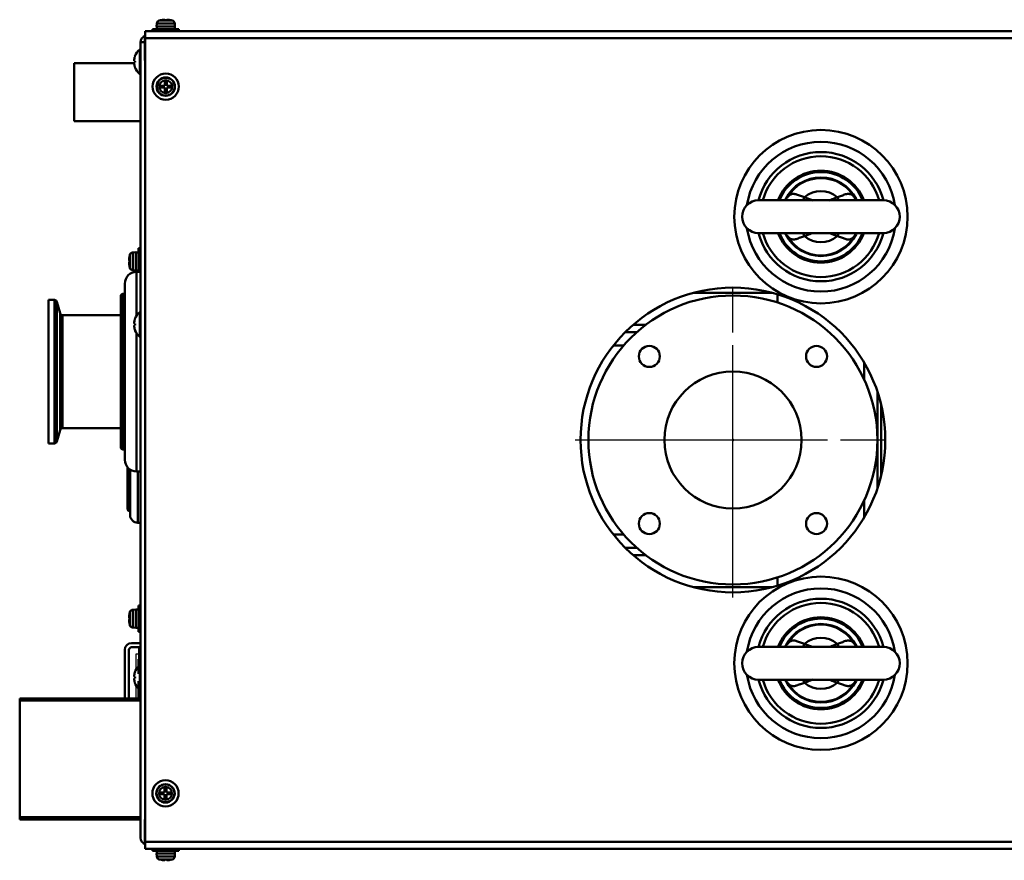
# Model space of a CAD drawing. Units: millimetres. Extents: x -970 to 1830, y -1190 to 790.
# Drawn here: x -272 to 103, y 353 to 673 of the extents above; entities that cross this region are included whole.
import ezdxf

# ---------------------------------------------------------------- set-up
doc = ezdxf.new("R2010")
doc.units = ezdxf.units.MM
doc.header["$LTSCALE"] = 2.648819
doc.linetypes.add('CENTER', pattern=[50.8, 31.75, -6.35, 6.35, -6.35])
for name, color, linetype in [('NoLayerName_001', 7, 'Continuous'), ('NoLayerName_005', 7, 'Continuous'), ('NoLayerName_006', 7, 'Continuous'), ('NoLayerName_007', 7, 'Continuous')]:
    doc.layers.add(name, color=color, linetype=linetype)

# ---------------------------------------------------------------- blocks, each defined once
blk = doc.blocks.new('JZB_0339')
at = {"layer": 'NoLayerName_001', "color": 254, "linetype": 'Continuous', "lineweight": 50}
for p, q in [((60.57, 112), (30.38, 112)), ((62.48, 108.31), (62.48, 111.45)), ((7.54, 99.87), (12.31, 99.87)), ((4.45, 97), (8.81, 97)), ((3.89, 92), (0, 92)), ((95.48, 85.39), (95.48, 78.91)), ((100.48, 37.59), (100.48, 74.41)), ((95.48, 33.09), (95.48, 26.61)), ((0, 20), (3.89, 20)), ((8.81, 15), (4.45, 15)), ((12.31, 12.13), (7.54, 12.13)), ((62.48, 0.55), (62.48, 3.69)), ((30.38, 0), (60.57, 0))]:
    blk.add_line(p, q, dxfattribs=at)
blk = doc.blocks.new('JZB_0340')
at = {"layer": 'NoLayerName_001', "color": 254, "linetype": 'Continuous', "lineweight": 50}
blk.add_line((0, 26.54), (0, 0), dxfattribs=at)
blk = doc.blocks.new('JZB_0341')
at = {"layer": 'NoLayerName_001', "color": 7, "linetype": 'Continuous', "lineweight": 50}
for p, q in [((0, 4.58), (0.38, 4.58)), ((0.38, 3.86), (0, 3.86)), ((0.37, 6.38), (0.38, 6.38)), ((2.19, 6.69), (2.19, 1.76)), ((0.38, 2.08), (0.37, 2.08))]:
    blk.add_line(p, q, dxfattribs=at)
for radius, start, end in [(6.1, 136.1629, 159.3613), (6.09, 159.3236, 176.6107), (6.09, 183.3893, 200.6746), (5.71, 176.3843, 183.6157), (6.1, 200.6369, 223.8371)]:
    blk.add_arc((6.08, 4.22), radius, start, end, dxfattribs=at)
blk = doc.blocks.new('JZB_0342')
at = {"layer": 'NoLayerName_001', "color": 7, "linetype": 'Continuous', "lineweight": 50}
for p, q in [((2.19, 9.4), (2.19, 0)), ((2.48, 9.4), (2.19, 9.4)), ((0, 5.06), (0.38, 5.06)), ((0.38, 4.34), (0, 4.34)), ((0.37, 6.85), (0.38, 6.85)), ((4.28, 6.7), (4.08, 6.7)), ((0.38, 2.55), (0.37, 2.55)), ((2.19, 0), (2.48, 0))]:
    blk.add_line(p, q, dxfattribs=at)
for radius, start, end in [(6.1, 129.6019, 159.3613), (6.09, 159.3236, 176.6107), (6.09, 183.3893, 200.6746), (5.71, 176.3843, 183.6157), (6.1, 200.6369, 230.3981)]:
    blk.add_arc((6.08, 4.7), radius, start, end, dxfattribs=at)
blk = doc.blocks.new('JZB_0343')
at = {"layer": 'NoLayerName_001', "color": 7, "linetype": 'Continuous', "lineweight": 50}
for p, q in [((2.19, 9.4), (2.19, 0)), ((2.48, 9.4), (2.19, 9.4)), ((0, 5.06), (0.38, 5.06)), ((0.38, 4.34), (0, 4.34)), ((0.37, 6.85), (0.38, 6.85)), ((0.38, 2.55), (0.37, 2.55)), ((2.19, 0), (2.48, 0))]:
    blk.add_line(p, q, dxfattribs=at)
for radius, start, end in [(6.1, 129.6019, 159.3613), (6.09, 159.3236, 176.6107), (6.09, 183.3893, 200.6746), (5.71, 176.3843, 183.6157), (6.1, 200.6369, 230.3981)]:
    blk.add_arc((6.08, 4.7), radius, start, end, dxfattribs=at)
blk = doc.blocks.new('JZB_0344')
at = {"layer": 'NoLayerName_001', "color": 250, "linetype": 'Continuous', "lineweight": 50}
for p, q in [((0, 21.05), (0, 5)), ((0.5, 20.56), (0.5, 4.5)), ((0.9, 20.26), (0.9, 3)), ((3.9, 19.5), (3.9, 0)), ((0.5, 4.5), (0.9, 4.5)), ((3.9, 0), (4.9, 0))]:
    blk.add_line(p, q, dxfattribs=at)
for centre, radius in [((0.5, 5), 0.5), ((3.9, 3), 3)]:
    blk.add_arc(centre, radius, 180, 270, dxfattribs=at)
blk = doc.blocks.new('JZB_0349')
at = {"layer": 'NoLayerName_001', "color": 4, "linetype": 'Continuous', "lineweight": 50}
for p, q in [((22.83, 22), (0, 22)), ((0, 22), (0, 0)), ((0, 0), (25.29, 0))]:
    blk.add_line(p, q, dxfattribs=at)
blk = doc.blocks.new('JZB_0350')
at = {"layer": 'NoLayerName_001', "color": 250, "linetype": 'Continuous', "lineweight": 50}
blk.add_circle((33, 33), 33, dxfattribs=at)
for radius, start, end in [(28.5, 8.9547, 171.0453), (24.6, 14.7178, 165.2822), (23, 15.7678, 164.2322), (17.5, 20.9248, 159.0752), (28.5, 188.9547, 351.0453), (24.6, 194.7178, 345.2822), (23, 195.7678, 344.2322), (17.5, 200.9248, 339.0752)]:
    blk.add_arc((33, 33), radius, start, end, dxfattribs=at)
blk = doc.blocks.new('JZB_0351')
at = {"layer": 'NoLayerName_001', "color": 250, "linetype": 'Continuous', "lineweight": 50}
blk.add_circle((33, 33), 33, dxfattribs=at)
for radius, start, end in [(28.5, 8.9547, 171.0453), (24.6, 14.7178, 165.2822), (23, 15.7678, 164.2322), (17.5, 20.9248, 159.0752), (28.5, 188.9547, 351.0453), (24.6, 194.7178, 345.2822), (23, 195.7678, 344.2322), (17.5, 200.9248, 339.0752)]:
    blk.add_arc((33, 33), radius, start, end, dxfattribs=at)
blk = doc.blocks.new('ETC_0072')
at = {"layer": 'NoLayerName_001', "color": 7, "linetype": 'Continuous', "lineweight": 50}
blk.add_open_spline([(0, 1), (0.01, 0.77), (0.03, 0.43), (0.06, 0.1), (0.07, 0)], degree=3, knots=[0, 0, 0, 0, 0.704464, 1.002695, 1.002695, 1.002695, 1.002695], dxfattribs=at)
blk = doc.blocks.new('ETC_0073')
at = {"layer": 'NoLayerName_001', "color": 7, "linetype": 'Continuous', "lineweight": 50}
blk.add_open_spline([(0.03, 0.5), (0.02, 0.42), (0.01, 0.25), (0, 0.08), (0, 0)], degree=3, knots=[0, 0, 0, 0, 0.249998, 0.5007424, 0.5007424, 0.5007424, 0.5007424], dxfattribs=at)
blk = doc.blocks.new('JZB_0354')
at = {"layer": 'NoLayerName_001', "color": 7, "linetype": 'Continuous', "lineweight": 50}
for p, q in [((0, 4.39), (0, 3.59)), ((10, 3.59), (10, 4.39)), ((0, 3.59), (10, 3.59)), ((8.5, 2.59), (1.5, 2.59)), ((1.5, 2.59), (1.6, 1.47)), ((1.6, 1.47), (8.4, 1.47)), ((7.46, 0.33), (2.54, 0.33)), ((2.9, 0.23), (2.9, 0.24)), ((4.64, 0), (4.64, 0.24)), ((5.36, 0.24), (5.36, 0)), ((7.1, 0.24), (7.1, 0.23)), ((8.4, 1.47), (8.5, 2.59)), ((8.45, 2.59), (8.45, 3.59))]:
    blk.add_line(p, q, dxfattribs=at)
for centre, radius, start, end in [((2.89, 1.58), 1.3, 185, 254.1191), ((5, 8.99), 9, 254.1191, 256.5066), ((5, 8.99), 8.99, 256.4956, 267.7057), ((5, 8.99), 8.75, 267.6424, 272.3576), ((5, 8.99), 8.99, 272.2943, 283.5044), ((5, 8.99), 9, 283.4934, 285.8809), ((7.11, 1.58), 1.3, 285.8809, 355)]:
    blk.add_arc(centre, radius, start, end, dxfattribs=at)
for name in ['ETC_0072', 'ETC_0073']:
    blk.add_blockref(name, (1.56, 2.59), dxfattribs=at)
blk = doc.blocks.new('ETC_0074')
at = {"layer": 'NoLayerName_001', "color": 7, "linetype": 'Continuous', "lineweight": 50}
blk.add_open_spline([(0.08, 0.12), (0.08, 0.12), (0.05, 0.08), (0.02, 0.04), (0, 0)], degree=3, knots=[0, 0, 0, 0, 0.0138196, 0.1429222, 0.1429222, 0.1429222, 0.1429222], dxfattribs=at)
blk = doc.blocks.new('ETC_0075')
at = {"layer": 'NoLayerName_001', "color": 7, "linetype": 'Continuous', "lineweight": 50}
blk.add_open_spline([(0.11, 0.18), (0.09, 0.15), (0.05, 0.09), (0.02, 0.03), (0, 0)], degree=3, knots=[0, 0, 0, 0, 0.1061498, 0.2123671, 0.2123671, 0.2123671, 0.2123671], dxfattribs=at)
blk = doc.blocks.new('ETC_0076')
at = {"layer": 'NoLayerName_001', "color": 7, "linetype": 'Continuous', "lineweight": 50}
blk.add_open_spline([(0, 0), (0, 0), (0.07, 0.1), (0.13, 0.2), (0.18, 0.3)], degree=3, knots=[0, 0, 0, 0, 0.0110449, 0.3523925, 0.3523925, 0.3523925, 0.3523925], dxfattribs=at)
blk = doc.blocks.new('ETC_0077')
at = {"layer": 'NoLayerName_001', "color": 7, "linetype": 'Continuous', "lineweight": 50}
blk.add_open_spline([(0, 0.29), (0.05, 0.19), (0.11, 0.1), (0.18, 0), (0.18, 0)], degree=3, knots=[0, 0, 0, 0, 0.3413476, 0.3443423, 0.3443423, 0.3443423, 0.3443423], dxfattribs=at)
blk = doc.blocks.new('ETC_0078')
at = {"layer": 'NoLayerName_001', "color": 7, "linetype": 'Continuous', "lineweight": 50}
blk.add_open_spline([(0.18, 0), (0.12, 0.1), (0.06, 0.2), (0, 0.29), (0, 0.29)], degree=3, knots=[0, 0, 0, 0, 0.3413476, 0.3415227, 0.3415227, 0.3415227, 0.3415227], dxfattribs=at)
blk = doc.blocks.new('JZB_0355')
at = {"layer": 'NoLayerName_001', "color": 7, "linetype": 'Continuous', "lineweight": 50}
for p, q in [((53.75, 21.22), (6.25, 21.22)), ((17.09, 22.09), (17.28, 22.37)), ((23.76, 22.43), (23.21, 21.22)), ((36.24, 22.43), (36.79, 21.22)), ((42.72, 22.37), (42.83, 22.21)), ((42.83, 22.21), (42.91, 22.1)), ((6.25, 8.72), (53.75, 8.72)), ((17.28, 7.57), (17.09, 7.84)), ((23.21, 8.72), (23.76, 7.51)), ((36.79, 8.72), (36.24, 7.51)), ((42.82, 7.72), (42.72, 7.57)), ((42.91, 7.85), (42.82, 7.72))]:
    blk.add_line(p, q, dxfattribs=at)
for centre, radius, start, end in [((30, 14.97), 14.97, 26.7287, 153.1984), ((30, 14.97), 14.72, 30.2042, 149.7958), ((30, 14.97), 9.72, 50.0891, 129.9109), ((6.25, 14.97), 6.25, 90, 270), ((53.75, 14.97), 6.25, 270, 90), ((30, 14.97), 14.97, 206.7357, 333.2054), ((30, 14.97), 14.72, 210.2042, 329.7958), ((30, 14.97), 9.72, 230.0891, 309.9109)]:
    blk.add_arc(centre, radius, start, end, dxfattribs=at)
for points, knots in [([(17.28, 22.37), (17.59, 22.68), (18.1, 23.42), (19.46, 23.74), (20.83, 23.48), (22.2, 22.81), (23.24, 22.58), (23.76, 22.43)], [0, 0, 0, 0, 1.308176, 2.568524, 3.9152, 5.44802, 7.09309, 7.09309, 7.09309, 7.09309]), ([(36.24, 22.43), (36.77, 22.58), (37.35, 22.69), (38.37, 23.11), (39.31, 23.53), (40.68, 23.73), (41.97, 23.35), (42.44, 22.67), (42.72, 22.37)], [0, 0, 0, 0, 1.657436, 1.763026, 3.32029, 4.700751, 5.877494, 7.095544, 7.095544, 7.095544, 7.095544]), ([(17.1, 22.08), (17.09, 22.07), (17, 21.94), (16.74, 21.66), (16.31, 21.39), (15.89, 21.24), (15.66, 21.23), (15.58, 21.22)], [0, 0, 0, 0, 0.066443, 0.470254, 1.120667, 1.573981, 1.807265, 1.807265, 1.807265, 1.807265]), ([(23.76, 22.43), (24.63, 22.06), (25.6, 21.58), (26.62, 21.23), (26.76, 21.18)], [0, 0, 0, 0, 2.813663, 3.247865, 3.247865, 3.247865, 3.247865]), ([(33.26, 21.19), (33.6, 21.32), (34.62, 21.68), (35.59, 22.14), (36.24, 22.43)], [0, 0, 0, 0, 1.101347, 3.22587, 3.22587, 3.22587, 3.22587]), ([(44.43, 21.22), (44.35, 21.23), (44.1, 21.24), (43.69, 21.39), (43.25, 21.66), (43, 21.93), (42.9, 22.08), (42.9, 22.08)], [0, 0, 0, 0, 0.238568, 0.728448, 1.283685, 1.782508, 1.813267, 1.813267, 1.813267, 1.813267]), ([(15.57, 8.72), (15.65, 8.71), (15.9, 8.7), (16.31, 8.55), (16.75, 8.28), (17, 8.01), (17.1, 7.87), (17.11, 7.86)], [0, 0, 0, 0, 0.238568, 0.728448, 1.283685, 1.782508, 1.814411, 1.814411, 1.814411, 1.814411]), ([(23.76, 7.51), (23.23, 7.36), (22.65, 7.26), (21.63, 6.83), (20.69, 6.42), (19.32, 6.21), (18.03, 6.59), (17.56, 7.28), (17.28, 7.57)], [0, 0, 0, 0, 1.657436, 1.763026, 3.32029, 4.700751, 5.877494, 7.095544, 7.095544, 7.095544, 7.095544]), ([(26.74, 8.75), (26.4, 8.62), (25.38, 8.26), (24.41, 7.8), (23.76, 7.51)], [0, 0, 0, 0, 1.101347, 3.22587, 3.22587, 3.22587, 3.22587]), ([(36.24, 7.51), (35.37, 7.88), (34.4, 8.36), (33.38, 8.71), (33.24, 8.76)], [0, 0, 0, 0, 2.813663, 3.247865, 3.247865, 3.247865, 3.247865]), ([(42.72, 7.57), (42.41, 7.26), (41.9, 6.52), (40.54, 6.21), (39.17, 6.46), (37.8, 7.13), (36.76, 7.36), (36.24, 7.51)], [0, 0, 0, 0, 1.308176, 2.568524, 3.9152, 5.44802, 7.09309, 7.09309, 7.09309, 7.09309]), ([(42.9, 7.86), (42.91, 7.88), (43, 8.01), (43.26, 8.28), (43.69, 8.55), (44.11, 8.7), (44.34, 8.71), (44.42, 8.72)], [0, 0, 0, 0, 0.065338, 0.46915, 1.119562, 1.572876, 1.80616, 1.80616, 1.80616, 1.80616])]:
    blk.add_open_spline(points, degree=3, knots=knots, dxfattribs=at)
for name, p in [('ETC_0076', (17.1, 22.07)), ('ETC_0077', (42.72, 22.08)), ('ETC_0078', (17.1, 7.57)), ('ETC_0075', (42.72, 7.57)), ('ETC_0074', (42.83, 7.75))]:
    blk.add_blockref(name, p, dxfattribs=at)
blk = doc.blocks.new('JZB_0356')
at = {"layer": 'NoLayerName_001', "color": 5, "linetype": 'Continuous', "lineweight": 50}
for start, end in [(21.5706, 158.4294), (201.5706, 338.4294)]:
    blk.add_arc((15.81, 17), 17, start, end, dxfattribs=at)
blk = doc.blocks.new('ETC_0079')
at = {"layer": 'NoLayerName_001', "color": 7, "linetype": 'Continuous', "lineweight": 50}
blk.add_open_spline([(0, 0), (0, 0), (0.07, 0.1), (0.13, 0.2), (0.18, 0.3)], degree=3, knots=[0, 0, 0, 0, 0.0110449, 0.3523925, 0.3523925, 0.3523925, 0.3523925], dxfattribs=at)
blk = doc.blocks.new('ETC_0080')
at = {"layer": 'NoLayerName_001', "color": 7, "linetype": 'Continuous', "lineweight": 50}
blk.add_open_spline([(0.08, 0.12), (0.08, 0.12), (0.05, 0.08), (0.02, 0.04), (0, 0)], degree=3, knots=[0, 0, 0, 0, 0.0138196, 0.1429222, 0.1429222, 0.1429222, 0.1429222], dxfattribs=at)
blk = doc.blocks.new('ETC_0081')
at = {"layer": 'NoLayerName_001', "color": 7, "linetype": 'Continuous', "lineweight": 50}
blk.add_open_spline([(0.11, 0.18), (0.09, 0.15), (0.05, 0.09), (0.02, 0.03), (0, 0)], degree=3, knots=[0, 0, 0, 0, 0.1061498, 0.2123671, 0.2123671, 0.2123671, 0.2123671], dxfattribs=at)
blk = doc.blocks.new('ETC_0082')
at = {"layer": 'NoLayerName_001', "color": 7, "linetype": 'Continuous', "lineweight": 50}
blk.add_open_spline([(0.18, 0), (0.12, 0.1), (0.06, 0.2), (0, 0.29), (0, 0.29)], degree=3, knots=[0, 0, 0, 0, 0.3413476, 0.3415227, 0.3415227, 0.3415227, 0.3415227], dxfattribs=at)
blk = doc.blocks.new('ETC_0083')
at = {"layer": 'NoLayerName_001', "color": 7, "linetype": 'Continuous', "lineweight": 50}
blk.add_open_spline([(0, 0.29), (0.05, 0.19), (0.11, 0.1), (0.18, 0), (0.18, 0)], degree=3, knots=[0, 0, 0, 0, 0.3413476, 0.3443423, 0.3443423, 0.3443423, 0.3443423], dxfattribs=at)
blk = doc.blocks.new('JZB_0357')
at = {"layer": 'NoLayerName_001', "color": 7, "linetype": 'Continuous', "lineweight": 50}
for p, q in [((53.75, 21.22), (6.25, 21.22)), ((17.09, 22.09), (17.28, 22.37)), ((23.76, 22.43), (23.21, 21.22)), ((36.24, 22.43), (36.79, 21.22)), ((42.72, 22.37), (42.83, 22.21)), ((42.83, 22.21), (42.91, 22.1)), ((6.25, 8.72), (53.75, 8.72)), ((17.28, 7.57), (17.09, 7.84)), ((23.21, 8.72), (23.76, 7.51)), ((36.79, 8.72), (36.24, 7.51)), ((42.82, 7.72), (42.72, 7.57)), ((42.91, 7.85), (42.82, 7.72))]:
    blk.add_line(p, q, dxfattribs=at)
for centre, radius, start, end in [((30, 14.97), 14.97, 26.7287, 153.1984), ((30, 14.97), 14.72, 30.2042, 149.7958), ((30, 14.97), 9.72, 50.0891, 129.9109), ((6.25, 14.97), 6.25, 90, 270), ((53.75, 14.97), 6.25, 270, 90), ((30, 14.97), 14.97, 206.7357, 333.2054), ((30, 14.97), 14.72, 210.2042, 329.7958), ((30, 14.97), 9.72, 230.0891, 309.9109)]:
    blk.add_arc(centre, radius, start, end, dxfattribs=at)
for points, knots in [([(17.28, 22.37), (17.59, 22.68), (18.1, 23.42), (19.46, 23.74), (20.83, 23.48), (22.2, 22.81), (23.24, 22.58), (23.76, 22.43)], [0, 0, 0, 0, 1.308176, 2.568524, 3.9152, 5.44802, 7.09309, 7.09309, 7.09309, 7.09309]), ([(36.24, 22.43), (36.77, 22.58), (37.35, 22.69), (38.37, 23.11), (39.31, 23.53), (40.68, 23.73), (41.97, 23.35), (42.44, 22.67), (42.72, 22.37)], [0, 0, 0, 0, 1.657436, 1.763026, 3.32029, 4.700751, 5.877494, 7.095544, 7.095544, 7.095544, 7.095544]), ([(17.1, 22.08), (17.09, 22.07), (17, 21.94), (16.74, 21.66), (16.31, 21.39), (15.89, 21.24), (15.66, 21.23), (15.58, 21.22)], [0, 0, 0, 0, 0.066443, 0.470254, 1.120667, 1.573981, 1.807265, 1.807265, 1.807265, 1.807265]), ([(23.76, 22.43), (24.63, 22.06), (25.6, 21.58), (26.62, 21.23), (26.76, 21.18)], [0, 0, 0, 0, 2.813663, 3.247865, 3.247865, 3.247865, 3.247865]), ([(33.26, 21.19), (33.6, 21.32), (34.62, 21.68), (35.59, 22.14), (36.24, 22.43)], [0, 0, 0, 0, 1.101347, 3.22587, 3.22587, 3.22587, 3.22587]), ([(44.43, 21.22), (44.35, 21.23), (44.1, 21.24), (43.69, 21.39), (43.25, 21.66), (43, 21.93), (42.9, 22.08), (42.9, 22.08)], [0, 0, 0, 0, 0.238568, 0.728448, 1.283685, 1.782508, 1.813267, 1.813267, 1.813267, 1.813267]), ([(15.57, 8.72), (15.65, 8.71), (15.9, 8.7), (16.31, 8.55), (16.75, 8.28), (17, 8.01), (17.1, 7.87), (17.11, 7.86)], [0, 0, 0, 0, 0.238568, 0.728448, 1.283685, 1.782508, 1.814411, 1.814411, 1.814411, 1.814411]), ([(23.76, 7.51), (23.23, 7.36), (22.65, 7.26), (21.63, 6.83), (20.69, 6.42), (19.32, 6.21), (18.03, 6.59), (17.56, 7.28), (17.28, 7.57)], [0, 0, 0, 0, 1.657436, 1.763026, 3.32029, 4.700751, 5.877494, 7.095544, 7.095544, 7.095544, 7.095544]), ([(26.74, 8.75), (26.4, 8.62), (25.38, 8.26), (24.41, 7.8), (23.76, 7.51)], [0, 0, 0, 0, 1.101347, 3.22587, 3.22587, 3.22587, 3.22587]), ([(36.24, 7.51), (35.37, 7.88), (34.4, 8.36), (33.38, 8.71), (33.24, 8.76)], [0, 0, 0, 0, 2.813663, 3.247865, 3.247865, 3.247865, 3.247865]), ([(42.72, 7.57), (42.41, 7.26), (41.9, 6.52), (40.54, 6.21), (39.17, 6.46), (37.8, 7.13), (36.76, 7.36), (36.24, 7.51)], [0, 0, 0, 0, 1.308176, 2.568524, 3.9152, 5.44802, 7.09309, 7.09309, 7.09309, 7.09309]), ([(42.9, 7.86), (42.91, 7.88), (43, 8.01), (43.26, 8.28), (43.69, 8.55), (44.11, 8.7), (44.34, 8.71), (44.42, 8.72)], [0, 0, 0, 0, 0.065338, 0.46915, 1.119562, 1.572876, 1.80616, 1.80616, 1.80616, 1.80616])]:
    blk.add_open_spline(points, degree=3, knots=knots, dxfattribs=at)
for name, p in [('ETC_0079', (17.1, 22.07)), ('ETC_0083', (42.72, 22.08)), ('ETC_0082', (17.1, 7.57)), ('ETC_0081', (42.72, 7.57)), ('ETC_0080', (42.83, 7.75))]:
    blk.add_blockref(name, p, dxfattribs=at)
blk = doc.blocks.new('JZB_0358')
at = {"layer": 'NoLayerName_001', "color": 254, "linetype": 'Continuous', "lineweight": 50}
for p, q in [((0, 54.6), (0, 0)), ((2.23, 54.6), (0, 54.6)), ((2.23, 54.6), (2.23, 0)), ((3.2, 53.86), (3.2, 0.74)), ((4.36, 49.54), (3.2, 53.86)), ((4.36, 49.54), (4.36, 5.06)), ((5.32, 5.8), (5.32, 48.8)), ((27.5, 48.8), (5.32, 48.8)), ((3.2, 0.74), (4.36, 5.06)), ((5.32, 5.8), (27.5, 5.8)), ((0, 0), (2.23, 0))]:
    blk.add_line(p, q, dxfattribs=at)
for centre, start, end in [((2.23, 53.6), 15, 90), ((5.32, 49.8), 195, 270), ((5.32, 4.8), 90, 165), ((2.23, 1), 270, 345)]:
    blk.add_arc(centre, 1, start, end, dxfattribs=at)
blk = doc.blocks.new('JZB_0359')
at = {"layer": 'NoLayerName_001', "color": 173, "linetype": 'Continuous', "lineweight": 50}
for p, q in [((45.2, 61), (46, 61)), ((45.2, 61), (45.2, 55.36)), ((46, 58), (45.2, 58)), ((45.2, 46), (45.2, 52.64)), ((46, 46), (0, 46)), ((0, 46), (0, 0)), ((46, 45.2), (0, 45.2)), ((0, 0.8), (46, 0.8)), ((46, 0), (0, 0))]:
    blk.add_line(p, q, dxfattribs=at)
blk = doc.blocks.new('JZB_0360')
at = {"layer": 'NoLayerName_006', "color": 7, "linetype": 'Continuous', "lineweight": 50}
blk.add_circle((58, 58), 58, dxfattribs=at)
blk = doc.blocks.new('JZB_0361')
at = {"layer": 'NoLayerName_001', "color": 5, "linetype": 'Continuous', "lineweight": 50}
for start, end in [(21.5706, 158.4294), (201.5706, 338.4294)]:
    blk.add_arc((15.81, 17), 17, start, end, dxfattribs=at)
blk = doc.blocks.new('JZB_0366')
at = {"layer": 'NoLayerName_001', "color": 254, "linetype": 'Continuous', "lineweight": 50}
blk.add_line((0, 26.54), (0, 0), dxfattribs=at)
blk = doc.blocks.new('JZB_0367')
at = {"layer": 'NoLayerName_001', "color": 254, "linetype": 'Continuous', "lineweight": 50}
for p, q in [((60.57, 112), (30.38, 112)), ((62.48, 108.31), (62.48, 111.45)), ((7.54, 99.87), (12.31, 99.87)), ((4.45, 97), (8.81, 97)), ((3.89, 92), (0, 92)), ((95.48, 85.39), (95.48, 78.91)), ((100.48, 37.59), (100.48, 74.41)), ((95.48, 33.09), (95.48, 26.61)), ((0, 20), (3.89, 20)), ((8.81, 15), (4.45, 15)), ((12.31, 12.13), (7.54, 12.13)), ((62.48, 0.55), (62.48, 3.69)), ((30.38, 0), (60.57, 0))]:
    blk.add_line(p, q, dxfattribs=at)
blk = doc.blocks.new('JZB_0369')
at = {"layer": 'NoLayerName_005', "color": 8, "linetype": 'Continuous', "lineweight": 25}
for p, q in [((1, 19), (1.7, 19)), ((1, 15), (1, 19)), ((0, 17), (1.7, 17)), ((0, 11.02), (0, 17)), ((0, 0), (0, 4.98))]:
    blk.add_line(p, q, dxfattribs=at)
blk = doc.blocks.new('JZB_0370')
at = {"layer": 'NoLayerName_001', "color": 8, "linetype": 'Continuous', "lineweight": 50}
for p, q in [((0, 53), (0, 71.5)), ((1.6, 71.5), (1.6, 53)), ((2.6, 74.1), (6, 74.1)), ((6, 72.5), (2.6, 72.5)), ((7.8, 0), (7.6, 0))]:
    blk.add_line(p, q, dxfattribs=at)
for radius in [2.6, 1]:
    blk.add_arc((2.6, 71.5), radius, 90, 180, dxfattribs=at)
blk = doc.blocks.new('JZB_0371')
at = {"layer": 'NoLayerName_006', "color": 8, "linetype": 'Continuous', "lineweight": 50}
for p, q in [((1.6, 307.67), (1.6, 298.37)), ((0, 2.47), (0, 305.27)), ((0, 305.27), (1.6, 305.27)), ((1.6, 298.37), (1.8, 298.37)), ((1.8, 9.37), (1.6, 9.37)), ((1.6, 9.37), (1.6, 0.07))]:
    blk.add_line(p, q, dxfattribs=at)
for centre, radius, start, end in [((2.6, 305.27), 2.6, 107.9202, 180), ((2.6, 305.27), 1, 143.1301, 180), ((2.6, 2.47), 2.6, 180, 252.0798), ((2.6, 2.47), 1, 180, 216.8699)]:
    blk.add_arc(centre, radius, start, end, dxfattribs=at)
blk = doc.blocks.new('JZB_0372')
at = {"layer": 'NoLayerName_006', "color": 7, "linetype": 'Continuous', "lineweight": 50}
for p, q in [((0, 0), (0, 2.6)), ((635, 0), (0, 0)), ((635, 2.6), (635, 0))]:
    blk.add_line(p, q, dxfattribs=at)
blk = doc.blocks.new('JZB_0373')
at = {"layer": 'NoLayerName_006', "color": 7, "linetype": 'Continuous', "lineweight": 50}
for p, q in [((0, 2.6), (635, 2.6)), ((0, 0), (0, 2.6)), ((635, 2.6), (635, 0))]:
    blk.add_line(p, q, dxfattribs=at)
blk = doc.blocks.new('JZB_0376')
at = {"layer": 'NoLayerName_006', "color": 7, "linetype": 'Continuous', "lineweight": 50}
for p, q in [((0, 306), (0, 0)), ((0, 306), (635, 306)), ((635, 306), (635, 0)), ((0, 0), (635, 0))]:
    blk.add_line(p, q, dxfattribs=at)
blk = doc.blocks.new('JZB_0377')
at = {"layer": 'NoLayerName_001', "color": 250, "linetype": 'Continuous', "lineweight": 50}
for p, q in [((6, 76), (6, 59.35)), ((7.5, 76), (6, 76)), ((1.5, 4.5), (1.5, 71.5)), ((1.5, 67.6), (0.8, 67.6)), ((0.8, 67.6), (0.8, 8.4)), ((0, 66.8), (0, 9.2)), ((6, 52.65), (6, 0)), ((0.8, 8.4), (1.5, 8.4)), ((6, 0), (7.5, 0))]:
    blk.add_line(p, q, dxfattribs=at)
for centre, radius, start, end in [((6, 71.5), 4.5, 90, 180), ((0.8, 66.8), 0.8, 90, 180), ((0.8, 9.2), 0.8, 180, 270), ((6, 4.5), 4.5, 180, 270)]:
    blk.add_arc(centre, radius, start, end, dxfattribs=at)
blk = doc.blocks.new('JZB_0379')
at = {"layer": 'NoLayerName_001', "color": 7, "linetype": 'Continuous', "lineweight": 50}
for p, q in [((2.9, 5.36), (4.64, 5.36)), ((2.9, 4.64), (2.9, 5.36)), ((4.64, 4.64), (2.9, 4.64)), ((4.64, 7.1), (5.36, 7.1)), ((4.64, 5.36), (4.64, 7.1)), ((4.64, 2.9), (4.64, 4.64)), ((5.36, 7.1), (5.36, 5.36)), ((5.36, 5.36), (7.1, 5.36)), ((5.36, 4.64), (5.36, 2.9)), ((7.1, 4.64), (5.36, 4.64)), ((7.1, 5.36), (7.1, 4.64)), ((5.36, 2.9), (4.64, 2.9))]:
    blk.add_line(p, q, dxfattribs=at)
for radius in [5, 3.5, 3.4, 2.46]:
    blk.add_circle((5, 5), radius, dxfattribs=at)
blk = doc.blocks.new('JZB_0380')
at = {"layer": 'NoLayerName_001', "color": 7, "linetype": 'Continuous', "lineweight": 50}
for p, q in [((2.9, 4.64), (2.9, 5.36)), ((2.9, 5.36), (4.64, 5.36)), ((4.64, 4.64), (2.9, 4.64)), ((4.64, 7.1), (5.36, 7.1)), ((4.64, 5.36), (4.64, 7.1)), ((4.64, 2.9), (4.64, 4.64)), ((5.36, 7.1), (5.36, 5.36)), ((5.36, 5.36), (7.1, 5.36)), ((5.36, 4.64), (5.36, 2.9)), ((7.1, 4.64), (5.36, 4.64)), ((7.1, 5.36), (7.1, 4.64)), ((5.36, 2.9), (4.64, 2.9))]:
    blk.add_line(p, q, dxfattribs=at)
for radius in [5, 3.5, 3.4, 2.46]:
    blk.add_circle((5, 5), radius, dxfattribs=at)
blk = doc.blocks.new('ETC_0086')
at = {"layer": 'NoLayerName_001', "color": 7, "linetype": 'Continuous', "lineweight": 50}
blk.add_open_spline([(1, 0.07), (0.77, 0.06), (0.43, 0.04), (0.1, 0.01), (0, 0)], degree=3, knots=[0, 0, 0, 0, 0.704464, 1.002695, 1.002695, 1.002695, 1.002695], dxfattribs=at)
blk = doc.blocks.new('ETC_0087')
at = {"layer": 'NoLayerName_001', "color": 7, "linetype": 'Continuous', "lineweight": 50}
blk.add_open_spline([(0.5, 0), (0.42, 0.01), (0.25, 0.02), (0.08, 0.02), (0, 0.03)], degree=3, knots=[0, 0, 0, 0, 0.249998, 0.5007424, 0.5007424, 0.5007424, 0.5007424], dxfattribs=at)
blk = doc.blocks.new('JZB_0382')
at = {"layer": 'NoLayerName_001', "color": 7, "linetype": 'Continuous', "lineweight": 50}
for p, q in [((2.59, 7.5), (1.47, 7.4)), ((2.59, 0.5), (2.59, 7.5)), ((3.59, 9), (3.59, 0)), ((4.39, 9), (3.59, 9)), ((0, 4.36), (0.24, 4.36)), ((0.24, 6.1), (0.23, 6.1)), ((0.33, 1.54), (0.33, 6.46)), ((1.47, 7.4), (1.47, 0.6)), ((0.24, 3.64), (0, 3.64)), ((0.24, 1.9), (0.23, 1.9)), ((1.47, 0.6), (2.59, 0.5)), ((2.59, 0.55), (3.59, 0.55))]:
    blk.add_line(p, q, dxfattribs=at)
for centre, radius, start, end in [((8.99, 4), 8.99, 166.4956, 177.7057), ((8.99, 4), 9, 164.1191, 166.5066), ((8.99, 4), 8.75, 177.6424, 182.3576), ((1.58, 6.11), 1.3, 95, 164.1191), ((8.99, 4), 8.99, 182.2943, 193.5044), ((8.99, 4), 9, 193.4934, 195.8809), ((1.58, 1.89), 1.3, 195.8809, 265)]:
    blk.add_arc(centre, radius, start, end, dxfattribs=at)
for name, p in [('ETC_0086', (2.59, 7.37)), ('ETC_0087', (2.59, 7.41))]:
    blk.add_blockref(name, p, dxfattribs=at)
blk = doc.blocks.new('ETC_0088')
at = {"layer": 'NoLayerName_001', "color": 7, "linetype": 'Continuous', "lineweight": 50}
blk.add_open_spline([(1, 0.07), (0.77, 0.06), (0.43, 0.04), (0.1, 0.01), (0, 0)], degree=3, knots=[0, 0, 0, 0, 0.704464, 1.002695, 1.002695, 1.002695, 1.002695], dxfattribs=at)
blk = doc.blocks.new('ETC_0089')
at = {"layer": 'NoLayerName_001', "color": 7, "linetype": 'Continuous', "lineweight": 50}
blk.add_open_spline([(0.5, 0), (0.42, 0.01), (0.25, 0.02), (0.08, 0.02), (0, 0.03)], degree=3, knots=[0, 0, 0, 0, 0.249998, 0.5007424, 0.5007424, 0.5007424, 0.5007424], dxfattribs=at)
blk = doc.blocks.new('JZB_0383')
at = {"layer": 'NoLayerName_001', "color": 7, "linetype": 'Continuous', "lineweight": 50}
for p, q in [((2.59, 8.5), (1.47, 8.4)), ((1.47, 8.4), (1.47, 1.6)), ((2.59, 1.5), (2.59, 8.5)), ((3.59, 10), (3.59, 0)), ((4.39, 10), (3.59, 10)), ((0, 5.36), (0.24, 5.36)), ((0.24, 4.64), (0, 4.64)), ((0.24, 7.1), (0.23, 7.1)), ((0.33, 2.54), (0.33, 7.46)), ((0.24, 2.9), (0.23, 2.9)), ((1.47, 1.6), (2.59, 1.5)), ((2.59, 1.55), (3.59, 1.55)), ((3.59, 0), (4.39, 0))]:
    blk.add_line(p, q, dxfattribs=at)
for centre, radius, start, end in [((1.58, 7.11), 1.3, 95, 164.1191), ((8.99, 5), 8.99, 166.4956, 177.7057), ((8.99, 5), 8.99, 182.2943, 193.5044), ((8.99, 5), 9, 164.1191, 166.5066), ((8.99, 5), 8.75, 177.6424, 182.3576), ((8.99, 5), 9, 193.4934, 195.8809), ((1.58, 2.89), 1.3, 195.8809, 265)]:
    blk.add_arc(centre, radius, start, end, dxfattribs=at)
for name, p in [('ETC_0088', (2.59, 8.37)), ('ETC_0089', (2.59, 8.41))]:
    blk.add_blockref(name, p, dxfattribs=at)
blk = doc.blocks.new('ETC_0090')
at = {"layer": 'NoLayerName_001', "color": 7, "linetype": 'Continuous', "lineweight": 50}
blk.add_open_spline([(0.07, 0), (0.06, 0.23), (0.04, 0.57), (0.01, 0.9), (0, 1)], degree=3, knots=[0, 0, 0, 0, 0.704464, 1.002695, 1.002695, 1.002695, 1.002695], dxfattribs=at)
blk = doc.blocks.new('ETC_0091')
at = {"layer": 'NoLayerName_001', "color": 7, "linetype": 'Continuous', "lineweight": 50}
blk.add_open_spline([(0, 0), (0.01, 0.08), (0.02, 0.25), (0.02, 0.42), (0.03, 0.5)], degree=3, knots=[0, 0, 0, 0, 0.249998, 0.5007424, 0.5007424, 0.5007424, 0.5007424], dxfattribs=at)
blk = doc.blocks.new('JZB_0384')
at = {"layer": 'NoLayerName_001', "color": 7, "linetype": 'Continuous', "lineweight": 50}
for p, q in [((2.54, 4.06), (7.46, 4.06)), ((2.9, 4.14), (2.9, 4.15)), ((4.64, 4.14), (4.64, 4.39)), ((5.36, 4.39), (5.36, 4.14)), ((7.1, 4.15), (7.1, 4.14)), ((10, 0.8), (0, 0.8)), ((0, 0.8), (0, 0)), ((1.6, 2.92), (1.5, 1.8)), ((1.5, 1.8), (8.5, 1.8)), ((1.55, 1.8), (1.55, 0.8)), ((8.4, 2.92), (1.6, 2.92)), ((8.5, 1.8), (8.4, 2.92)), ((10, 0), (10, 0.8))]:
    blk.add_line(p, q, dxfattribs=at)
for centre, radius, start, end in [((2.89, 2.81), 1.3, 105.8809, 175), ((5, -4.6), 9, 103.4934, 105.8809), ((5, -4.6), 8.99, 92.2943, 103.5044), ((5, -4.6), 8.75, 87.6424, 92.3576), ((5, -4.6), 8.99, 76.4956, 87.7057), ((5, -4.6), 9, 74.1191, 76.5066), ((7.11, 2.81), 1.3, 5, 74.1191)]:
    blk.add_arc(centre, radius, start, end, dxfattribs=at)
for name, p in [('ETC_0090', (8.37, 0.8)), ('ETC_0091', (8.41, 1.3))]:
    blk.add_blockref(name, p, dxfattribs=at)

msp = doc.modelspace()

# ---------------------------------------------------------------- linework, layer by layer
at = {"layer": 'NoLayerName_001', "color": 7, "linetype": 'CENTER', "lineweight": 25}
for p, q in [((0, 453.11), (0, 573.11)), ((0, 477.06), (0, 549.16)), ((-60, 513.11), (60, 513.11)), ((-36.05, 513.11), (36.05, 513.11))]:
    msp.add_line(p, q, dxfattribs=at)
at = {"layer": 'NoLayerName_001', "color": 134, "linetype": 'Continuous', "lineweight": 50}
for radius in [55, 26.1]:
    msp.add_circle((0, 513.11), radius, dxfattribs=at)
at = {"layer": 'NoLayerName_001', "color": 7, "linetype": 'Continuous', "lineweight": 50}
for centre in [(-31.82, 544.93), (31.82, 544.93), (-31.82, 481.29), (31.82, 481.29)]:
    msp.add_circle(centre, 4, dxfattribs=at)
at = {"layer": 'NoLayerName_007', "color": 7, "linetype": 'Continuous', "lineweight": 50}
msp.add_point((0, 513.11), dxfattribs=at)

# ---------------------------------------------------------------- block references
at = {"layer": 'NoLayerName_001'}
for name, p in [('JZB_0384', (-220.9, 668.71)), ('JZB_0342', (-227.98, 652.41)), ('JZB_0349', (-250.79, 634.51)), ('JZB_0379', (-220.9, 642.61)), ('JZB_0350', (0.5, 565.11)), ('JZB_0361', (17.69, 581.11)), ('JZB_0355', (3.5, 583.14)), ('JZB_0382', (-229.89, 577.11)), ('JZB_0377', (-233, 501.11)), ('JZB_0358', (-260.5, 511.81)), ('JZB_0339', (-45.48, 457.11)), ('JZB_0367', (-45.48, 457.11)), ('JZB_0343', (-227.98, 552.41)), ('JZB_0340', (56.46, 499.84)), ('JZB_0366', (56.46, 499.84)), ('JZB_0344', (-230.4, 481.61)), ('JZB_0351', (0.5, 395.11)), ('JZB_0383', (-229.89, 440.11)), ('JZB_0357', (3.5, 413.14)), ('JZB_0356', (17.69, 411.11)), ('JZB_0370', (-231.5, 361.71)), ('JZB_0359', (-271.5, 368.71)), ('JZB_0341', (-227.98, 418.48)), ('JZB_0380', (-221, 373.61)), ('JZB_0354', (-220.9, 353.12))]:
    msp.add_blockref(name, p, dxfattribs=at)
at = {"layer": 'NoLayerName_005'}
msp.add_blockref('JZB_0369', (-227.2, 414.71), dxfattribs=at)
at = {"layer": 'NoLayerName_006'}
for name, p in [('JZB_0373', (-223.7, 666.11)), ('JZB_0371', (-225.5, 359.23)), ('JZB_0376', (-223.7, 360.11)), ('JZB_0360', (-58, 455.11)), ('JZB_0372', (-223.7, 357.51))]:
    msp.add_blockref(name, p, dxfattribs=at)

doc.saveas('drawing.dxf')
